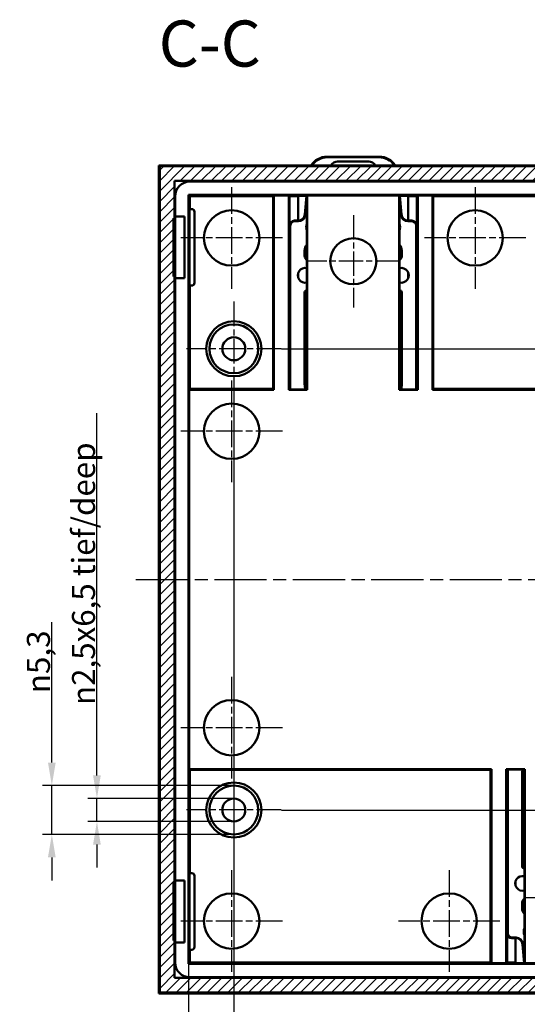
# Model space of a CAD drawing. Units: millimetres. Extents: x 1 to 593, y 1 to 419.
# Drawn here: x 178 to 233, y 55 to 161 of the extents above; entities that cross this region are included whole.
import ezdxf

# ---------------------------------------------------------------- set-up
doc = ezdxf.new("R2010")
doc.units = ezdxf.units.MM
doc.header["$PDMODE"] = 35
doc.header["$PDSIZE"] = -2
doc.linetypes.add('CHAIN', pattern=[0.3543, 0.2362, -0.0295, 0.0591, -0.0295])
doc.linetypes.add('DASH_DOT', pattern=[0.37, 0.24, -0.06, 0.01, -0.06])
for name, color, linetype, lineweight in [('Bemaßung (ISO)', 1, 'Continuous', 25), ('Mittellinie (ISO)', 1, 'DASH_DOT', 25), ('Mittelpunktmarkierung (ISO)', 1, 'DASH_DOT', 25), ('Schraffur (ISO)', 1, 'Continuous', 18), ('Sichtbar (ISO)', 7, 'Continuous', 50), ('Sichtbar schmal (ISO)', 1, 'Continuous', 25), ('Symbol (ISO)', 1, 'Continuous', 25)]:
    doc.layers.add(name, color=color, linetype=linetype, lineweight=lineweight)
doc.styles.add('2_5', font='isocpeur.ttf', dxfattribs={"width": 1.1})
doc.styles.add('5', font='isocpeur.ttf', dxfattribs={"width": 1.1})
doc.dimstyles.new('Standard (DIN)', dxfattribs={"dimtxt": 2.5, "dimasz": 2.5, "dimexe": 1, "dimexo": 0, "dimgap": 0.2, "dimtad": 1, "dimdec": 6, "dimrnd": 1e-08, "dimtxsty": '2_5', "dimcen": 0.09, "dimdle": 7, "dimclrd": 256, "dimclre": 256, "dimclrt": 5, "dimadec": 6, "dimazin": 2, "dimtfac": 0.72, "dimtmove": 0, "dimatfit": 3, "dimfxl": 1, "dimtolj": 1, "dimlwd": -1, "dimlwe": -1, "dimarcsym": 0})

# ---------------------------------------------------------------- blocks, each defined once
blk = doc.blocks.new('*D36')
at = {"layer": 'Bemaßung (ISO)'}
for p, q in [((186.62, 79.55), (186.62, 118.83)), ((201.45, 77.05), (185.62, 77.05)), ((186.62, 74.56), (186.62, 77.05)), ((201.45, 74.56), (185.62, 74.56)), ((186.62, 72.06), (186.62, 69.56))]:
    blk.add_line(p, q, dxfattribs=at)
for points in [[(186.2, 79.55), (187.03, 79.55), (186.62, 77.05)], [(186.2, 72.06), (187.03, 72.06), (186.62, 74.56)]]:
    blk.add_solid(points, dxfattribs=at)
at = {"layer": 'Defpoints', "color": 0}
for p in [(201.45, 77.05), (186.62, 74.56), (201.45, 74.56)]:
    blk.add_point(p, dxfattribs=at)
at = {"layer": 'Bemaßung (ISO)', "color": 5, "insert": (186.42, 87.18), "char_height": 2.5, "attachment_point": 7, "rotation": 90, "style": '2_5'}
blk.add_mtext('\\A1;{\\fAIGDT|b0|i0;\\H2.5000;\\ln}\\fISOCPEUR|b0|i0;\\H2.4900;2,5\\fISOCPEUR|b0|i0;\\H2.4900;x6,5 tief/deep', dxfattribs=at)
blk = doc.blocks.new('*D37')
at = {"layer": 'Bemaßung (ISO)'}
for p, q in [((181.73, 80.95), (181.73, 96.17)), ((201.45, 78.45), (180.73, 78.45)), ((181.73, 73.16), (181.73, 78.45)), ((201.45, 73.16), (180.73, 73.16)), ((181.73, 70.66), (181.73, 68.16))]:
    blk.add_line(p, q, dxfattribs=at)
for points in [[(181.31, 80.95), (182.15, 80.95), (181.73, 78.45)], [(181.31, 70.66), (182.15, 70.66), (181.73, 73.16)]]:
    blk.add_solid(points, dxfattribs=at)
at = {"layer": 'Defpoints', "color": 0}
for p in [(201.45, 78.45), (181.73, 73.16), (201.45, 73.16)]:
    blk.add_point(p, dxfattribs=at)
at = {"layer": 'Bemaßung (ISO)', "color": 5, "insert": (181.53, 88.46), "char_height": 2.5, "attachment_point": 7, "rotation": 90, "style": '2_5'}
blk.add_mtext('\\A1;{\\fAIGDT|b0|i0;\\H2.5000;\\ln}\\fISOCPEUR|b0|i0;\\H2.5000;5,3', dxfattribs=at)
blk = doc.blocks.new('*D38')
at = {"layer": 'Bemaßung (ISO)'}
for p, q in [((201.45, 120.66), (201.45, 47.63)), ((274.45, 120.66), (274.45, 47.63)), ((203.95, 48.63), (271.95, 48.63))]:
    blk.add_line(p, q, dxfattribs=at)
for points in [[(203.95, 49.05), (203.95, 48.22), (201.45, 48.63)], [(271.95, 49.05), (271.95, 48.22), (274.45, 48.63)]]:
    blk.add_solid(points, dxfattribs=at)
at = {"layer": 'Defpoints', "color": 0}
for p in [(201.45, 120.66), (274.45, 120.66), (274.45, 48.63)]:
    blk.add_point(p, dxfattribs=at)
at = {"layer": 'Bemaßung (ISO)', "color": 5, "insert": (236.3, 48.83), "char_height": 2.5, "attachment_point": 7, "style": '2_5'}
blk.add_mtext('\\A1;73', dxfattribs=at)
blk = doc.blocks.new('*D39')
at = {"layer": 'Bemaßung (ISO)'}
for p, q in [((206.6, 125.8), (290.41, 125.8)), ((289.41, 78.3), (289.41, 123.3)), ((206.6, 75.8), (290.41, 75.8))]:
    blk.add_line(p, q, dxfattribs=at)
for points in [[(288.99, 123.3), (289.82, 123.3), (289.41, 125.8)], [(288.99, 78.3), (289.82, 78.3), (289.41, 75.8)]]:
    blk.add_solid(points, dxfattribs=at)
at = {"layer": 'Defpoints', "color": 0}
for p in [(206.6, 125.8), (289.41, 125.8), (206.6, 75.8)]:
    blk.add_point(p, dxfattribs=at)
at = {"layer": 'Bemaßung (ISO)', "color": 5, "insert": (289.21, 99.15), "char_height": 2.5, "attachment_point": 7, "rotation": 90, "style": '2_5'}
blk.add_mtext('\\A1;50', dxfattribs=at)
blk = doc.blocks.new('*D40')
at = {"layer": 'Bemaßung (ISO)'}
for p, q in [((196.54, 59.12), (196.54, 42.22)), ((279.37, 59.12), (279.37, 42.22)), ((199.04, 43.22), (276.87, 43.22))]:
    blk.add_line(p, q, dxfattribs=at)
for points in [[(199.04, 43.63), (199.04, 42.8), (196.54, 43.22)], [(276.87, 43.63), (276.87, 42.8), (279.37, 43.22)]]:
    blk.add_solid(points, dxfattribs=at)
at = {"layer": 'Defpoints', "color": 0}
for p in [(196.54, 59.12), (279.37, 59.12), (279.37, 43.22)]:
    blk.add_point(p, dxfattribs=at)
at = {"layer": 'Bemaßung (ISO)', "color": 5, "insert": (234.86, 43.42), "char_height": 2.5, "attachment_point": 7, "style": '2_5'}
blk.add_mtext('\\A1;82,8', dxfattribs=at)

msp = doc.modelspace()

# ---------------------------------------------------------------- hatches: boundary and pattern name
at = {"layer": 'Schraffur (ISO)'}
h = msp.add_hatch(dxfattribs=at)
h.set_pattern_fill('ANSI31', color=256, scale=6.35, style=0)
h.set_pattern_definition([(45, (0, 0), (-0.561266, 0.561266), [])])
h.paths.add_polyline_path([(193.4173734, 145.6051814), (193.4173734, 56.0019054), (282.4899437, 56.0019054), (282.4899437, 145.6051814)])
h.paths.add_polyline_path([(280.88974, 144.0049777), (280.88974, 139.9527233), (281.0020427, 139.9527233), (281.0020427, 133.6525634), (280.88974, 133.6525634), (280.88974, 67.9545233), (281.0020427, 67.9545233), (281.0020427, 61.6543634), (280.88974, 61.6543634), (280.88974, 57.6021091), (195.0175771, 57.6021091), (195.0175771, 61.6543634), (194.9052744, 61.6543634), (194.9052744, 67.9545233), (195.0175771, 67.9545233), (195.0175771, 133.6525634), (194.9052744, 133.6525634), (194.9052744, 139.9527233), (195.0175771, 139.9527233), (195.0175771, 144.0049777)], flags=0)

# ---------------------------------------------------------------- linework, layer by layer
at = {"layer": 'Mittellinie (ISO)', "linetype": 'CHAIN', "ltscale": 23.990969}
msp.add_line((190.8423188, 100.8035434), (285.0649983, 100.8035434), dxfattribs=at)
at = {"layer": 'Mittelpunktmarkierung (ISO)', "linetype": 'CHAIN', "ltscale": 12.223182}
for p, q in [((201.2162382, 143.3146099), (201.2162382, 132.3146099)), ((227.6016103, 143.3147317), (227.6016103, 132.3147317)), ((206.7162382, 137.8146099), (195.7162382, 137.8146099)), ((233.1016103, 137.8147317), (222.1016103, 137.8147317)), ((201.2162382, 122.3565012), (201.2162382, 111.3565012)), ((206.7162382, 116.8565012), (195.7162382, 116.8565012)), ((201.2162382, 90.2241544), (201.2162382, 79.2241544)), ((206.7162382, 84.7241544), (195.7162382, 84.7241544)), ((201.2162382, 69.2660457), (201.2162382, 58.2660457)), ((224.7824814, 69.2664823), (224.7824814, 58.2664823)), ((224.7824814, 69.2664823), (224.7824814, 58.2664823)), ((206.7162382, 63.7660457), (195.7162382, 63.7660457)), ((230.2824814, 63.7664823), (219.2824814, 63.7664823)), ((230.2824814, 63.7664823), (219.2824814, 63.7664823))]:
    msp.add_line(p, q, dxfattribs=at)
at = {"layer": 'Mittelpunktmarkierung (ISO)', "linetype": 'CHAIN', "ltscale": 11.111974}
for p, q in [((214.4083981, 140.2903153), (214.4083981, 130.2903153)), ((219.4083981, 135.2903153), (209.4083981, 135.2903153)), ((242.9751674, 66.2881782), (232.9751674, 66.2881782))]:
    msp.add_line(p, q, dxfattribs=at)
at = {"layer": 'Mittelpunktmarkierung (ISO)', "linetype": 'CHAIN', "ltscale": 11.430874}
for p, q in [((201.4536389, 130.9468535), (201.4536389, 120.6598684)), ((206.5971314, 125.803361), (196.3101463, 125.803361)), ((201.4536389, 80.9468535), (201.4536389, 70.6598684)), ((206.5971314, 75.803361), (196.3101463, 75.803361))]:
    msp.add_line(p, q, dxfattribs=at)
at = {"layer": 'Sichtbar (ISO)'}
for p, q in [((217.2382524, 146.6226869), (211.5354867, 146.6226869)), ((211.5917192, 146.5659593), (217.18202, 146.5659593)), ((193.3422991, 145.6789317), (193.3422991, 140.101396)), ((193.3422991, 145.6789317), (193.3423188, 145.6789317)), ((193.3423188, 145.680236), (193.4173734, 145.6051814)), ((193.3423188, 139.8025684), (193.3423188, 145.680236)), ((193.3423188, 145.680236), (282.5649983, 145.680236)), ((193.4173734, 145.6051814), (193.4173734, 56.0019054)), ((282.4899437, 145.6051814), (193.4173734, 145.6051814)), ((216.0777954, 146.110142), (212.6959438, 146.110142)), ((195.0175771, 139.9527233), (195.0175771, 144.0049777)), ((195.0175771, 144.0049777), (280.88974, 144.0049777)), ((279.2149024, 143.9287754), (196.6923753, 143.9287754)), ((195.0924553, 142.3288554), (195.0924553, 140.160749)), ((196.6837615, 142.3374692), (196.5353924, 142.4858384)), ((196.5353924, 59.1208836), (196.5353924, 142.4858384)), ((196.5353924, 142.4858384), (279.3718854, 142.4858384)), ((196.6837615, 142.3374692), (196.6837615, 140.951568)), ((205.7052651, 142.3374692), (196.6837615, 142.3374692)), ((205.7925361, 142.4247402), (205.7052651, 142.3374692)), ((205.7052651, 142.3374692), (205.7052651, 121.4566824)), ((205.7925361, 121.3694115), (205.7925361, 142.4247402)), ((205.7925361, 142.4247402), (207.3976388, 142.4247402)), ((207.3976388, 142.4247402), (207.3976388, 121.3694115)), ((207.4901463, 142.3322327), (207.3976388, 142.4247402)), ((207.4901463, 142.3322327), (207.4901463, 121.461919)), ((207.4901463, 142.3322327), (208.4150963, 142.3322327)), ((208.4744405, 142.391577), (208.4150963, 142.3322327)), ((208.4150963, 139.6933792), (208.4150963, 142.3322327)), ((209.3725424, 142.391577), (208.4744405, 142.391577)), ((209.3337003, 142.391577), (209.1581528, 140.378106)), ((209.2143853, 140.3213785), (209.3725424, 142.1353875)), ((209.4057056, 142.4247402), (209.3725424, 142.391577)), ((209.3725424, 121.4025747), (209.3725424, 142.391577)), ((209.4057056, 142.4247402), (219.3680335, 142.4247402)), ((209.4057056, 121.3694115), (209.4057056, 142.4247402)), ((219.3680335, 142.4247402), (219.3680335, 121.3694115)), ((219.3680335, 142.4247402), (219.4011968, 142.391577)), ((220.2992986, 142.391577), (219.4011968, 142.391577)), ((219.4011968, 142.391577), (219.4011968, 121.4025747)), ((219.4011968, 142.1353875), (219.5593539, 140.3213785)), ((219.6155863, 140.378106), (219.4400388, 142.391577)), ((220.3586429, 142.3322327), (220.2992986, 142.391577)), ((220.3586429, 139.6933792), (220.3586429, 142.3322327)), ((221.2835929, 142.3322327), (220.3586429, 142.3322327)), ((221.2835929, 142.3322327), (221.3761003, 142.4247402)), ((221.2835929, 121.461919), (221.2835929, 142.3322327)), ((221.3761003, 121.3694115), (221.3761003, 142.4247402)), ((222.9812031, 142.4247402), (221.3761003, 142.4247402)), ((222.9812031, 142.4247402), (222.9812031, 121.3694115)), ((223.068474, 142.3374692), (222.9812031, 142.4247402)), ((223.068474, 121.4566824), (223.068474, 142.3374692)), ((252.8388037, 142.3374692), (223.068474, 142.3374692)), ((196.888998, 140.951568), (196.6593244, 140.951568)), ((193.3422991, 140.101396), (193.3423188, 140.101396)), ((194.9052744, 133.6525634), (194.9052744, 139.9527233)), ((194.9052744, 139.9527233), (195.0175771, 139.9527233)), ((194.9427067, 139.802937), (194.9052744, 139.9527233)), ((194.9427067, 139.802937), (195.0175771, 139.9527233)), ((195.0924553, 140.1258319), (195.0924553, 140.160749)), ((196.0926566, 140.160749), (195.0924553, 140.160749)), ((196.0926566, 140.160749), (195.0924553, 140.1258319)), ((195.0924553, 133.4773042), (195.0924553, 140.1258319)), ((196.0926566, 140.160749), (196.0926566, 133.442387)), ((196.6540879, 132.951568), (196.6540879, 140.651568)), ((197.188998, 132.951568), (197.188998, 140.651568)), ((193.3423188, 133.8027184), (193.3423188, 139.8025684)), ((194.9428003, 139.8025627), (194.9427067, 139.802937)), ((207.5175953, 139.1934572), (207.5175953, 121.4344699)), ((207.5743228, 139.1367297), (207.5743228, 121.4025747)), ((208.4111017, 139.6933686), (208.0175066, 139.6933686)), ((208.4673342, 139.636641), (208.0742342, 139.636641)), ((220.699505, 139.636641), (220.3064049, 139.636641)), ((220.7562325, 139.6933686), (220.3626374, 139.6933686)), ((221.1994163, 139.1367297), (221.1994163, 121.4025747)), ((221.2561438, 139.1934572), (221.2561438, 121.4344699)), ((209.1242765, 135.8685544), (209.1242765, 136.4368683)), ((209.181004, 136.3801408), (209.181004, 135.9139741)), ((219.5927351, 135.9139741), (219.5927351, 136.3801408)), ((219.6494627, 136.4368683), (219.6494627, 135.8685544)), ((193.3423188, 133.501726), (193.3422991, 133.501726)), ((193.3422991, 68.104996), (193.3422991, 133.501726)), ((193.3423188, 67.8043684), (193.3423188, 133.8027184)), ((194.9427067, 133.8023498), (194.9052744, 133.6525634)), ((195.0175771, 133.6525634), (194.9052744, 133.6525634)), ((194.9427067, 133.8023498), (194.9428003, 133.802724)), ((195.0175771, 133.6525634), (194.9427067, 133.8023498)), ((195.0175771, 67.9545233), (195.0175771, 133.6525634)), ((195.0924553, 133.442387), (195.0924553, 133.4773042)), ((195.0924553, 133.4773042), (196.0926566, 133.442387)), ((195.0924553, 133.442387), (195.0924553, 68.164349)), ((196.0926566, 133.442387), (195.0924553, 133.442387)), ((208.4150963, 133.5165578), (208.4150963, 134.0125171)), ((220.3586429, 133.5165578), (220.3586429, 134.0125171)), ((196.6593244, 132.651568), (196.888998, 132.651568)), ((196.6837615, 132.651568), (196.6837615, 121.4566824)), ((209.1242765, 121.9615362), (209.1242765, 131.9191384)), ((209.181004, 131.9191384), (209.181004, 122.0182638)), ((219.5927351, 122.0182638), (219.5927351, 131.9191384)), ((219.6494627, 131.9191384), (219.6494627, 121.9615362)), ((196.5964905, 121.3694115), (196.6837615, 121.4566824)), ((196.5964905, 80.2373105), (196.5964905, 121.3694115)), ((196.5964905, 121.3694115), (205.7925361, 121.3694115)), ((196.6837615, 121.4566824), (205.7052651, 121.4566824)), ((205.7052651, 121.4566824), (205.7925361, 121.3694115)), ((207.4901463, 121.461919), (207.3976388, 121.3694115)), ((209.4057056, 121.3694115), (207.3976388, 121.3694115)), ((207.4901463, 121.461919), (207.5494905, 121.4025747)), ((207.5175953, 121.461919), (207.4901463, 121.461919)), ((207.5494905, 121.4025747), (209.3725424, 121.4025747)), ((209.3725424, 121.4025747), (209.4057056, 121.3694115)), ((219.4011968, 121.4025747), (219.3680335, 121.3694115)), ((221.3761003, 121.3694115), (219.3680335, 121.3694115)), ((219.4011968, 121.4025747), (221.2242486, 121.4025747)), ((221.2242486, 121.4025747), (221.2835929, 121.461919)), ((221.2835929, 121.461919), (221.2561438, 121.461919)), ((221.3761003, 121.3694115), (221.2835929, 121.461919)), ((222.9812031, 121.3694115), (223.068474, 121.4566824)), ((222.9812031, 121.3694115), (252.9260747, 121.3694115)), ((223.068474, 121.4566824), (252.8388037, 121.4566824)), ((196.5964905, 80.2373105), (196.6837615, 80.1500395)), ((229.3593054, 80.2373105), (196.5964905, 80.2373105)), ((196.6837615, 80.1500395), (196.6837615, 68.955168)), ((229.2720344, 80.1500395), (196.6837615, 80.1500395)), ((229.3593054, 80.2373105), (229.2720344, 80.1500395)), ((229.2720344, 80.1500395), (229.2720344, 59.2692527)), ((229.3593054, 59.1819817), (229.3593054, 80.2373105)), ((230.9644081, 80.2373105), (231.0569156, 80.144803)), ((230.9644081, 80.2373105), (230.9644081, 59.1819817)), ((230.9644081, 80.2373105), (232.9724749, 80.2373105)), ((231.1162598, 80.2041472), (231.0569156, 80.144803)), ((231.0569156, 80.144803), (231.0569156, 59.2744892)), ((231.0569156, 80.144803), (231.0843646, 80.144803)), ((231.0843646, 62.4136386), (231.0843646, 80.172252)), ((232.9393117, 80.2041472), (231.1162598, 80.2041472)), ((231.1410921, 62.4703661), (231.1410921, 80.2041472)), ((232.9393117, 80.2041472), (232.9724749, 80.2373105)), ((232.9393117, 59.215145), (232.9393117, 80.2041472)), ((232.9724749, 59.1819817), (232.9724749, 80.2373105)), ((232.6910458, 69.6879574), (232.6910458, 79.6455595)), ((232.7477733, 79.588832), (232.7477733, 69.6879574)), ((196.6540879, 60.955168), (196.6540879, 68.655168)), ((196.888998, 68.955168), (196.6593244, 68.955168)), ((197.188998, 60.955168), (197.188998, 68.655168)), ((193.3422991, 68.104996), (193.3423188, 68.104996)), ((193.3423188, 67.8043684), (193.3423188, 61.8045184)), ((194.9052744, 61.6543634), (194.9052744, 67.9545233)), ((194.9052744, 67.9545233), (195.0175771, 67.9545233)), ((194.9427067, 67.804737), (194.9052744, 67.9545233)), ((195.0175771, 67.9545233), (194.9427067, 67.804737)), ((194.9427067, 67.804737), (194.9428003, 67.8043627)), ((195.0924553, 68.1294318), (195.0924553, 68.164349)), ((196.0926566, 68.164349), (195.0924553, 68.164349)), ((196.0926566, 68.164349), (195.0924553, 68.1294318)), ((195.0924553, 61.4809041), (195.0924553, 68.1294318)), ((196.0926566, 68.164349), (196.0926566, 61.445987)), ((231.9818656, 68.090538), (231.9818656, 67.5945786)), ((232.6910458, 65.1702275), (232.6910458, 65.7385413)), ((232.7477733, 65.6931217), (232.7477733, 65.226955)), ((231.5842759, 61.9137272), (231.977871, 61.9137272)), ((231.6410035, 61.9704548), (232.0341035, 61.9704548)), ((231.9818656, 61.9137166), (231.9818656, 59.2744892)), ((193.3423188, 61.505326), (193.3422991, 61.505326)), ((193.3422991, 55.9277903), (193.3422991, 61.505326)), ((193.3423188, 61.8045184), (193.3423188, 55.9268508)), ((194.9427067, 61.8041498), (194.9052744, 61.6543634)), ((195.0175771, 61.6543634), (194.9052744, 61.6543634)), ((194.9428003, 61.804524), (194.9427067, 61.8041498)), ((194.9427067, 61.8041498), (195.0175771, 61.6543634)), ((195.0175771, 57.6021091), (195.0175771, 61.6543634)), ((195.0924553, 61.445987), (195.0924553, 61.4809041)), ((195.0924553, 61.4809041), (196.0926566, 61.445987)), ((195.0924553, 61.445987), (195.0924553, 59.2778665)), ((195.0924553, 61.445987), (196.0926566, 61.445987)), ((232.7249221, 61.2289897), (232.9005022, 59.215145)), ((232.9393117, 59.4717083), (232.7811546, 61.2857173)), ((196.6593244, 60.655168), (196.888998, 60.655168)), ((196.6837615, 60.655168), (196.6837615, 59.2692527)), ((196.6837615, 59.2692527), (196.5353924, 59.1208836)), ((279.3718854, 59.1208836), (196.5353924, 59.1208836)), ((196.6837615, 59.2692527), (229.2720344, 59.2692527)), ((229.2720344, 59.2692527), (229.3593054, 59.1819817)), ((229.3593054, 59.1819817), (230.9644081, 59.1819817)), ((231.0569156, 59.2744892), (230.9644081, 59.1819817)), ((231.0569156, 59.2744892), (231.9818656, 59.2744892)), ((231.9818656, 59.2744892), (232.0412098, 59.215145)), ((232.0412098, 59.215145), (232.9393117, 59.215145)), ((232.9724749, 59.1819817), (232.9393117, 59.215145)), ((242.9348028, 59.1819817), (232.9724749, 59.1819817)), ((196.6923753, 57.6779465), (279.2149024, 57.6779465)), ((280.88974, 57.6021091), (195.0175771, 57.6021091)), ((193.3423188, 55.9277903), (193.3422991, 55.9277903)), ((193.3423188, 55.9268508), (193.4173734, 56.0019054)), ((193.3423188, 55.9268508), (282.5649983, 55.9268508)), ((193.4173734, 56.0019054), (282.4899437, 56.0019054))]:
    msp.add_line(p, q, dxfattribs=at)
for centre, radius in [((201.2162382, 137.8146099), 3), ((227.6016103, 137.8147317), 3), ((214.4083981, 135.2903153), 2.5), ((201.4536389, 125.803361), 2.9841277), ((201.4536389, 125.803361), 2.6434926), ((201.4536389, 125.803361), 1.2437811), ((201.2162382, 116.8565012), 3), ((201.2162382, 84.7241544), 3), ((201.4536389, 75.803361), 2.9841277), ((201.4536389, 75.803361), 2.6434926), ((201.4536389, 75.803361), 1.2437811), ((201.2162382, 63.7660457), 3), ((224.7824814, 63.7664823), 3)]:
    msp.add_circle(centre, radius, dxfattribs=at)
for centre, radius, start, end in [((196.6923753, 142.3288554), 1.59992, 90, 180), ((196.888998, 140.651568), 0.3, 0, 90), ((210.3046226, 138.9928553), 1, 158.76144523, 201.23855477), ((218.4691165, 138.9928553), 1, 338.761445252, 21.238554748), ((209.1756921, 133.7645374), 0.8, 75.755351005, 284.244648995), ((219.598047, 133.7645374), 0.8, 255.755351006, 104.244648994), ((196.888998, 132.951568), 0.3, 270, 0), ((209.3242715, 131.9191384), 0.199995, 76.033145908, 180), ((209.3242715, 131.9191384), 0.1432675, 70.310143743, 180), ((219.4494677, 131.9191384), 0.199995, 0, 103.966854084), ((219.4494677, 131.9191384), 0.1432675, 0, 109.689856246), ((232.8910408, 69.6879574), 0.199995, 180, 283.966854084), ((232.8910408, 69.6879574), 0.1432675, 180, 289.689856246), ((196.888998, 68.655168), 0.3, 0, 90), ((232.7424614, 67.8425583), 0.8, 75.755351006, 284.244648994), ((233.8713919, 62.6142404), 1, 158.761445252, 201.238554748), ((196.888998, 60.955168), 0.3, 270, 0), ((196.6923753, 59.2778665), 1.59992, 180, 270)]:
    msp.add_arc(centre, radius, start, end, dxfattribs=at)
for centre, major_axis, ratio, start_param, end_param in [((211.5360906, 144.6224322), (-1.4083917, 1.4207917), 0.999698105, 5.5023209722, 6.5158904953), ((211.5923231, 144.5657047), (-1.4083917, 1.4207917), 0.999698105, 5.5023209722, 6.4821136515), ((217.181416, 144.5657047), (1.4083917, 1.4207917), 0.999698105, 6.0842569628, 7.0640496422), ((217.2376485, 144.6224322), (1.4083917, 1.4207917), 0.999698105, 6.0504801191, 7.0640496422), ((212.6435795, 144.6834238), (0.1028012, 1.4249023), 0.6999831162, 0.0504582016, 0.8477109048), ((216.1301597, 144.6834238), (-0.1028012, 1.4249023), 0.6999831162, 5.4354744023, 6.2327271056), ((196.6593244, 140.651568), (0, 0.3), 0.0174550649, 0, 1.5707963268), ((208.4108752, 140.4434828), (0.5281601, -0.5328102), 0.999698105, 5.5023209722, 6.9858508364), ((208.4671077, 140.3867553), (0.5281601, -0.5328102), 0.999698105, 5.5023209722, 6.9858508364), ((220.3066314, 140.3867553), (-0.5281601, -0.5328102), 0.999698105, 5.580519778, 7.0640496422), ((220.3628639, 140.4434828), (-0.5281601, -0.5328102), 0.999698105, 5.580519778, 7.0640496422), ((208.0176589, 139.1933049), (-0.3536523, 0.3536523), 0.9996954599, 5.497939437, 7.0684311773), ((208.0743865, 139.1365774), (-0.3536523, 0.3536523), 0.9996954599, 5.497939437, 7.0684311773), ((220.6993526, 139.1365774), (0.3536523, 0.3536523), 0.9996954599, 5.497939437, 7.0684311773), ((220.7560802, 139.1933049), (0.3536523, 0.3536523), 0.9996954599, 5.497939437, 7.0684311773), ((210.1244038, 136.4365637), (-0.7073045, 0.7073045), 0.9996954599, 0.0651851749, 0.7852458701), ((210.1811313, 136.3798361), (-0.7073045, 0.7073045), 0.9996954599, 0.1560245648, 0.7852458701), ((218.6493353, 136.4365637), (0.7073045, 0.7073045), 0.9996954599, 5.497939437, 6.2180001323), ((218.5926078, 136.3798361), (0.7073045, 0.7073045), 0.9996954599, 5.497939437, 6.1271607423), ((196.6593244, 132.951568), (0, 0.3), 0.0174550649, 1.5707963268, 3.1415926523), ((211.1245811, 121.9621455), (-1.4146444, -1.4146444), 0.9996954599, 5.497939437, 5.7811610411), ((211.1813087, 122.018873), (-1.4146444, -1.4146444), 0.9996954599, 5.497939437, 5.8108324359), ((217.5924305, 122.018873), (1.4146444, -1.4146444), 0.9996954599, 0.4723528713, 0.7852458701), ((217.649158, 121.9621455), (1.4146444, -1.4146444), 0.9996954599, 0.502024266, 0.7852458701), ((234.6913504, 79.6449503), (-1.4146444, 1.4146444), 0.9996954599, 0.5022189168, 0.7852458701), ((234.748078, 79.5882227), (-1.4146444, 1.4146444), 0.9996954599, 0.4725493059, 0.7852458701), ((196.6593244, 68.655168), (0, 0.3), 0.0174550649, 0, 1.5707963268), ((233.6911731, 65.1705321), (-0.7073045, -0.7073045), 0.9996954599, 5.497939437, 6.2180001323), ((233.7479006, 65.2272596), (-0.7073045, -0.7073045), 0.9996954599, 5.497939437, 6.1271607423), ((231.5844282, 62.4137909), (-0.3536523, -0.3536523), 0.9996954599, 5.497939437, 7.0684311773), ((231.6411558, 62.4705184), (-0.3536523, -0.3536523), 0.9996954599, 5.497939437, 7.0684311773), ((231.9776445, 61.163613), (0.5281601, 0.5328102), 0.999698105, 5.580519778, 7.0640496422), ((232.033877, 61.2203405), (0.5281601, 0.5328102), 0.999698105, 5.580519778, 7.0640496422), ((196.6593244, 60.955168), (0, 0.3), 0.0174550649, 1.5707963268, 3.1415926511)]:
    msp.add_ellipse(centre, major_axis=major_axis, ratio=ratio, start_param=start_param, end_param=end_param, dxfattribs=at)
for points, knots in [([(209.1242765, 135.8685544), (209.1242765, 135.8118363), (209.1341359, 135.7550653), (209.1529636, 135.7015608), (209.1651319, 135.6669807), (209.1822245, 135.6301198), (209.2067644, 135.5930335), (209.2153939, 135.5799922), (209.2249512, 135.5669416), (209.2355171, 135.5540013), (209.2713397, 135.5101285), (209.3147402, 135.472457), (209.3630019, 135.4428026), (209.3661613, 135.4408613), (209.3693417, 135.4389543), (209.3725424, 135.437082)], [-0.0753199667, -0.0753199667, -0.0753199667, -0.0753199667, -0.053266390746, -0.053266390746, -0.053266390746, -0.039013070651, -0.039013070651, -0.039013070651, -0.034000906951, -0.034000906951, -0.034000906951, -0.017007640933, -0.017007640933, -0.017007640933, -0.015895196583, -0.015895196583, -0.015895196583, -0.015895196583]), ([(209.3725421, 135.5209759), (209.3400801, 135.546343), (209.3106713, 135.5756244), (209.2853503, 135.6081065), (209.2765157, 135.6194398), (209.2684351, 135.630833), (209.2610553, 135.6422067), (209.2365318, 135.6800021), (209.2196928, 135.7174181), (209.2078672, 135.7522389), (209.1902227, 135.8041936), (209.181004, 135.859107), (209.181004, 135.9139741)], [0.020536648011, 0.020536648011, 0.020536648011, 0.020536648011, 0.032893003775, 0.032893003775, 0.032893003775, 0.0372042301, 0.0372042301, 0.0372042301, 0.051530652938, 0.051530652938, 0.051530652938, 0.072906568379, 0.072906568379, 0.072906568379, 0.072906568379]), ([(219.4011968, 135.4365931), (219.4045253, 135.4385235), (219.4078316, 135.4404917), (219.4111145, 135.4424971), (219.4423983, 135.461607), (219.4748843, 135.4860071), (219.5060377, 135.5177363), (219.5169954, 135.5288966), (219.5277686, 135.5409665), (219.5382235, 135.5540002), (219.5736636, 135.5981818), (219.6014587, 135.6484819), (219.6203997, 135.701865), (219.6393571, 135.7552944), (219.6494627, 135.8118616), (219.6494627, 135.8685544)], [-0.05476165328, -0.05476165328, -0.05476165328, -0.05476165328, -0.053266027471, -0.053266027471, -0.053266027471, -0.039013945249, -0.039013945249, -0.039013945249, -0.034000965818, -0.034000965818, -0.034000965818, -0.01700786768, -0.01700786768, -0.01700786768, 0, 0, 0, 0]), ([(219.5927351, 135.9139741), (219.5927351, 135.8591312), (219.5832912, 135.8044005), (219.5655214, 135.7525162), (219.5477657, 135.7006731), (219.5216825, 135.6516282), (219.4883517, 135.6081353), (219.4768866, 135.5931747), (219.4651527, 135.5796385), (219.4534472, 135.5674305), (219.4356243, 135.5488425), (219.4179397, 135.5333275), (219.401235, 135.5203171)], [0, 0, 0, 0, 0.016452544085, 0.016452544085, 0.016452544085, 0.032892031375, 0.032892031375, 0.032892031375, 0.03854682011, 0.03854682011, 0.03854682011, 0.047156813217, 0.047156813217, 0.047156813217, 0.047156813217]), ([(232.9393117, 66.1705027), (232.9359831, 66.1685722), (232.9326768, 66.166604), (232.9293939, 66.1645986), (232.8981101, 66.1454888), (232.8656241, 66.1210887), (232.8344708, 66.0893595), (232.823513, 66.0781992), (232.8127398, 66.0661292), (232.802285, 66.0530956), (232.7668449, 66.008914), (232.7390497, 65.9586138), (232.7201087, 65.9052308), (232.7011513, 65.8518014), (232.6910458, 65.7952342), (232.6910458, 65.7385413)], [-0.05476165328, -0.05476165328, -0.05476165328, -0.05476165328, -0.053266027471, -0.053266027471, -0.053266027471, -0.039013945249, -0.039013945249, -0.039013945249, -0.034000965818, -0.034000965818, -0.034000965818, -0.01700786768, -0.01700786768, -0.01700786768, 0, 0, 0, 0]), ([(232.7477733, 65.6931217), (232.7477733, 65.7479646), (232.7572173, 65.8026953), (232.774987, 65.8545796), (232.7927427, 65.9064227), (232.8188259, 65.9554676), (232.8521568, 65.9989605), (232.8636218, 66.013921), (232.8753557, 66.0274573), (232.8870612, 66.0396653), (232.9048841, 66.0582533), (232.9225687, 66.0737683), (232.9392735, 66.0867787)], [0, 0, 0, 0, 0.016452544085, 0.016452544085, 0.016452544085, 0.032892031375, 0.032892031375, 0.032892031375, 0.03854682011, 0.03854682011, 0.03854682011, 0.047156813217, 0.047156813217, 0.047156813217, 0.047156813217])]:
    msp.add_open_spline(points, degree=3, knots=knots, dxfattribs=at)
at = {"layer": 'Sichtbar schmal (ISO)'}
for p, q in [((194.9428003, 139.8025627), (194.9428003, 133.802724)), ((194.9428003, 67.8043627), (194.9428003, 61.804524))]:
    msp.add_line(p, q, dxfattribs=at)

# ---------------------------------------------------------------- texts
at = {"layer": 'Symbol (ISO)', "color": 3, "insert": (193.3093881, 154.8284613), "char_height": 5, "attachment_point": 7, "style": '5'}
msp.add_mtext('C-C ', dxfattribs=at)

# ---------------------------------------------------------------- dimensions: what is measured, and where the dimension line sits
at = {"layer": 'Bemaßung (ISO)'}
for base, p1, p2, angle, override, picture, middle in [((289.4052007, 125.803361), (206.5971314, 75.803361), (206.5971314, 125.803361), 90, {"dimgap": 0.2, "dimdec": 6, "dimtol": 0, "dimlim": 0, "dimtp": 0, "dimtm": 0, "dimtdec": 2, "dimtofl": 0, "dimatfit": 1}, '*D39', (289.4052007, 100.803361)), ((274.4536389, 48.6325351), (201.4536389, 120.6598684), (274.4536389, 120.6598684), 180, {"dimgap": 0.2, "dimdec": 6, "dimtol": 0, "dimlim": 0, "dimtp": 0, "dimtm": 0, "dimtdec": 2, "dimtofl": 0, "dimatfit": 1}, '*D38', (237.9536389, 48.6325351)), ((279.3718854, 43.217295), (196.5353924, 59.1208836), (279.3718854, 59.1208836), 180, {"dimgap": 0.2, "dimdec": 1, "dimtol": 0, "dimlim": 0, "dimtp": 0, "dimtm": 0, "dimtdec": 1, "dimtofl": 0, "dimatfit": 1}, '*D40', (237.9536389, 43.217295))]:
    dim = msp.add_linear_dim(base=base, p1=p1, p2=p2, angle=angle, dimstyle='Standard (DIN)', override=override, dxfattribs=at)
    dim.commit()
    dim.dimension.update_dxf_attribs({"geometry": picture, "text_midpoint": middle, "dimtype": 160})
for base, p1, p2, text, override, picture, middle in [((186.6166168, 74.5595799), (201.4536389, 77.0471421), (201.4536389, 74.5595799), '{\\fAIGDT|b0|i0;\\H2.5000;\\ln}\\fISOCPEUR|b0|i0;\\H2.4900;<>\\fISOCPEUR|b0|i0;\\H2.4900;x6,5 tief/deep', {"dimgap": 0.2, "dimdec": 1, "dimtol": 0, "dimlim": 0, "dimtp": 0, "dimtm": 0, "dimtdec": 2, "dimtofl": 1, "dimatfit": 1}, '*D36', (186.6166168, 102.9053587)), ((181.7300557, 73.1598684), (201.4536389, 78.4468535), (201.4536389, 73.1598684), '{\\fAIGDT|b0|i0;\\H2.5000;\\ln}\\fISOCPEUR|b0|i0;\\H2.5000;<>', {"dimgap": 0.2, "dimdec": 1, "dimtol": 0, "dimlim": 0, "dimtp": 0, "dimtm": 0, "dimtdec": 1, "dimtofl": 1, "dimatfit": 1}, '*D37', (181.7300557, 92.2133203))]:
    dim = msp.add_linear_dim(base=base, p1=p1, p2=p2, angle=90, text=text, dimstyle='Standard (DIN)', override=override, dxfattribs=at)
    dim.commit()
    dim.dimension.update_dxf_attribs({"geometry": picture, "text_midpoint": middle, "dimtype": 160})

doc.saveas('drawing.dxf')
